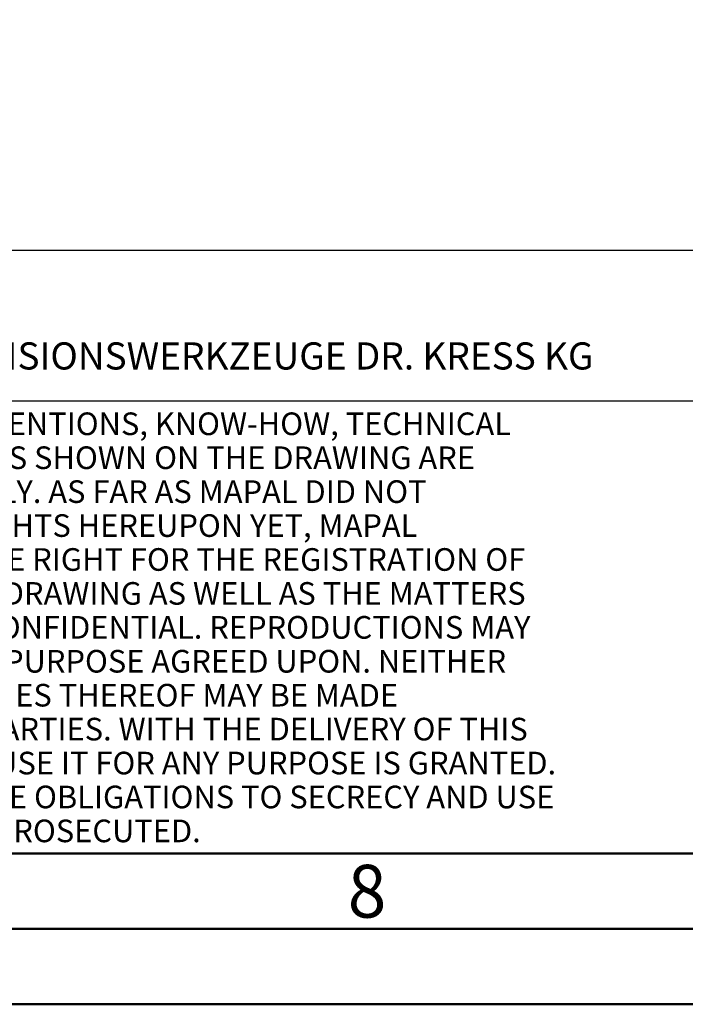
# Model space of a CAD drawing. Units: millimetres. Extents: x -198 to 396, y -196 to 225.
# Drawn here: x 150 to 195, y -195 to -130 of the extents above; entities that cross this region are included whole.
import ezdxf
from ezdxf.enums import TextEntityAlignment as Align

# ---------------------------------------------------------------- set-up
doc = ezdxf.new("R2010")
doc.units = ezdxf.units.MM
doc.layers.get('0').update_dxf_attribs({"linetype": 'CONTINUOUS'})
for name, color, linetype in [('AM_0', 7, 'CONTINUOUS'), ('AM_4', 3, 'CONTINUOUS'), ('AM_6', 2, 'CONTINUOUS')]:
    doc.layers.add(name, color=color, linetype=linetype)
doc.layers.add('AM_BOR', color=7, linetype='CONTINUOUS', lineweight=50)
doc.styles.get("Standard").update_dxf_attribs({"font": 'ISOCP.SHX'})

# ---------------------------------------------------------------- blocks, each defined once
blk = doc.blocks.new('A2')
at = {"layer": 'AM_BOR', "color": 1}
for points in [[(0, 0), (594, 0), (594, 420), (0, 420)], [(10, 410), (10, 10), (584, 10), (584, 410)]]:
    blk.add_lwpolyline(points, close=True, dxfattribs=at)
at = {"layer": 'AM_BOR', "color": 7}
blk.add_lwpolyline([(5, 5), (589, 5), (589, 415), (5, 415)], close=True, dxfattribs=at)
at = {"layer": 'AM_BOR', "color": 2, "width": 0.964286}
blk.add_text('8', height=3.5, dxfattribs=at).set_placement((372, 7.5), align=Align.MIDDLE_CENTER)
blk = doc.blocks.new('*U16')
at = {"layer": 'AM_0', "linetype": 'Continuous'}
blk.add_line((0, 30), (-70, 30), dxfattribs=at)
at = {"layer": 'AM_0'}
blk.add_lwpolyline([(-70, 0), (0, 0), (0, 40), (-70, 40)], close=True, dxfattribs=at)
at = {"layer": 'AM_4', "linetype": 'Continuous'}
blk.add_circle((-56, 37), 1.5, dxfattribs=at)
blk.add_arc((-56, 37), 0.915, 48.00766, 311.99234, dxfattribs=at)
at = {"layer": 'AM_6', "linetype": 'Continuous'}
for s, height, p in [('MAPAL', 2.5, (-69, 35.75)), ('FABRIK FUER PRAEZISIONSWERKZEUGE DR. KRESS KG', 1.8, (-69, 32.1))]:
    blk.add_text(s, height=height, dxfattribs=at).set_placement(p)
at = {"layer": 'AM_6', "color": 2, "linetype": 'Continuous'}
for s, p in [('ALL RIGHTS FOR THE INVENTIONS, KNOW-HOW, TECHNICAL ', (-69.5, 27.75)), ('SOLUTIONS AND DESIGNS SHOWN ON THE DRAWING ARE ', (-69.5, 25.5)), ('ENTITLED TO MAPAL ONLY. AS FAR AS MAPAL DID NOT ', (-69.5, 23.25)), ('REGISTER PROPERTY RIGHTS HEREUPON YET, MAPAL ', (-69.5, 21)), ('FORMALLY RESERVES THE RIGHT FOR THE REGISTRATION OF ', (-69.5, 18.75)), ('PROPERTY RIGHTS. THE DRAWING AS WELL AS THE MATTERS ', (-69.5, 16.5)), ('SHOWN ARE STRICTLY CONFIDENTIAL. REPRODUCTIONS MAY ', (-69.5, 14.25)), ('ONLY BE MADE FOR THE PURPOSE AGREED UPON. NEITHER ', (-69.5, 12)), ('THIS DRAWING NOR COPIES THEREOF MAY BE MADE ', (-69.5, 9.75)), ('ACCESSIBLE TO THIRD PARTIES. WITH THE DELIVERY OF THIS ', (-69.5, 7.5)), ('DRAWING NO RIGHT TO USE IT FOR ANY PURPOSE IS GRANTED. ', (-69.5, 5.25)), ('VIOLATIONS AGAINST THE OBLIGATIONS TO SECRECY AND USE ', (-69.5, 3)), ('RESTRICTIONS WILL BE PROSECUTED.', (-69.5, 0.75))]:
    blk.add_text(s, height=1.5, dxfattribs=at).set_placement(p)
blk = doc.blocks.new('MAPAL_FRAME-Model')
for name, p in [('A2', (0, 0)), ('*U16', (394, 10))]:
    blk.add_blockref(name, p)

msp = doc.modelspace()

# ---------------------------------------------------------------- block references
at = {"layer": 'AM_0'}
msp.add_blockref('MAPAL_FRAME-Model', (-198.5, -195), dxfattribs=at)

doc.saveas('drawing.dxf')
